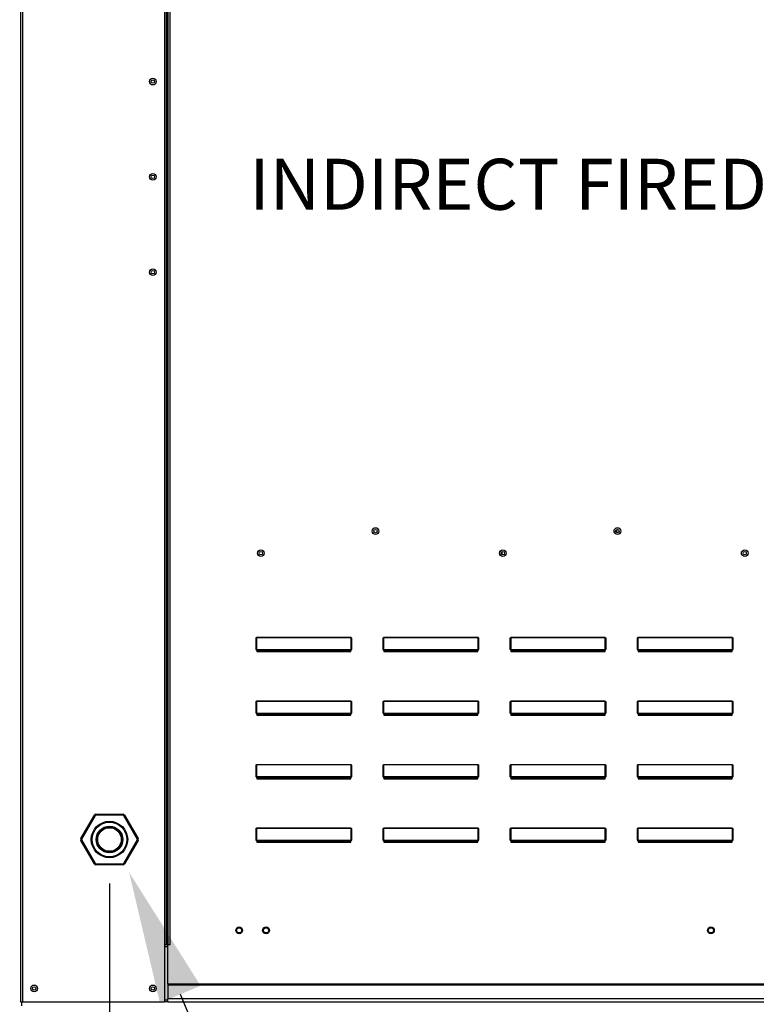
# Model space of a CAD drawing. Units: inches. Extents: x -2 to 231, y -253 to 0.
# Drawn here: x 91 to 107, y -90 to -68 of the extents above; entities that cross this region are included whole.
import ezdxf

# ---------------------------------------------------------------- set-up
doc = ezdxf.new("R2010")
doc.units = ezdxf.units.IN
doc.header["$LTSCALE"] = 4
doc.header["$MEASUREMENT"] = 0
doc.dimstyles.get("Standard").update_dxf_attribs({"dimtxt": 1.2, "dimasz": 1, "dimexe": 0.18, "dimexo": 0.0625, "dimgap": 0.09, "dimtad": 0, "dimtih": 1, "dimtoh": 1, "dimzin": 0, "dimdsep": 46, "dimtxsty": 'Standard', "dimcen": 0.09, "dimadec": 0, "dimazin": 0, "dimtfac": 1, "dimtmove": 0, "dimatfit": 3, "dimfxl": 1, "dimtolj": 1, "dimtzin": 0, "dimarcsym": 0})

# ---------------------------------------------------------------- blocks, each defined once
blk = doc.blocks.new('*D20')
at = {"color": 0, "linetype": 'Continuous', "lineweight": -2, "transparency": 16777216}
for p, q in [((92.645, -87.299), (92.645, -97.062)), ((57.627, -90.979), (57.627, -97.062)), ((60.127, -96.882), (90.145, -96.882))]:
    blk.add_line(p, q, dxfattribs=at)
at = {"color": 0, "linetype": 'Continuous', "transparency": 16777216}
for points in [[(60.127, -96.465), (60.127, -97.298), (57.627, -96.882)], [(90.145, -96.465), (90.145, -97.298), (92.645, -96.882)]]:
    blk.add_solid(points, dxfattribs=at)
at = {"layer": 'DEFPOINTS', "color": 0, "linetype": 'Continuous', "transparency": 16777216}
for p in [(92.645, -86.299), (57.627, -89.979), (92.645, -96.882)]:
    blk.add_point(p, dxfattribs=at)
at = {"color": 0, "linetype": 'Continuous', "transparency": 16777216, "insert": (75.136, -94.882), "char_height": 2, "attachment_point": 5}
blk.add_mtext('\\A1;DIM "I*"', dxfattribs=at)

msp = doc.modelspace()

# ---------------------------------------------------------------- linework, layer by layer
at = {"color": 7, "linetype": 'Continuous'}
for p, q in [((90.633, -63.112), (90.633, -89.979)), ((90.674, -64.939), (90.674, -89.979)), ((93.89, -64.939), (93.89, -88.689)), ((93.93, -64.939), (93.93, -88.689)), ((93.949, -64.939), (93.949, -88.689)), ((93.968, -64.939), (93.968, -88.689)), ((94.009, -64.939), (94.009, -88.689)), ((104.135, -79.275), (104.135, -79.345)), ((101.537, -79.774), (101.537, -79.844)), ((95.965, -81.996), (95.965, -81.755)), ((95.965, -81.755), (95.971, -81.755)), ((95.971, -81.996), (95.971, -81.755)), ((95.976, -81.723), (98.118, -81.723)), ((95.976, -81.723), (95.976, -81.725)), ((98.118, -81.725), (95.976, -81.725)), ((95.976, -81.725), (95.976, -81.994)), ((98.118, -81.723), (98.118, -81.725)), ((98.118, -81.994), (98.118, -81.725)), ((98.124, -81.755), (98.124, -81.996)), ((98.129, -81.755), (98.124, -81.755)), ((98.129, -81.755), (98.129, -81.996)), ((98.845, -81.755), (98.851, -81.755)), ((98.845, -81.996), (98.845, -81.755)), ((98.851, -81.996), (98.851, -81.755)), ((98.856, -81.723), (100.998, -81.723)), ((98.856, -81.723), (98.856, -81.725)), ((100.998, -81.725), (98.856, -81.725)), ((98.856, -81.725), (98.856, -81.994)), ((100.998, -81.723), (100.998, -81.725)), ((100.998, -81.994), (100.998, -81.725)), ((101.009, -81.755), (101.004, -81.755)), ((101.004, -81.755), (101.004, -81.996)), ((101.009, -81.755), (101.009, -81.996)), ((101.725, -81.755), (101.731, -81.755)), ((101.725, -81.996), (101.725, -81.755)), ((101.731, -81.996), (101.731, -81.755)), ((101.736, -81.723), (103.878, -81.723)), ((101.736, -81.723), (101.736, -81.725)), ((103.878, -81.725), (101.736, -81.725)), ((101.736, -81.725), (101.736, -81.994)), ((103.878, -81.723), (103.878, -81.725)), ((103.878, -81.994), (103.878, -81.725)), ((103.889, -81.755), (103.884, -81.755)), ((103.884, -81.755), (103.884, -81.996)), ((103.889, -81.755), (103.889, -81.996)), ((104.605, -81.996), (104.605, -81.755)), ((104.605, -81.755), (104.611, -81.755)), ((104.611, -81.996), (104.611, -81.755)), ((104.616, -81.723), (106.758, -81.723)), ((104.616, -81.723), (104.616, -81.725)), ((106.758, -81.725), (104.616, -81.725)), ((104.616, -81.725), (104.616, -81.994)), ((106.758, -81.723), (106.758, -81.725)), ((106.758, -81.994), (106.758, -81.725)), ((106.764, -81.755), (106.764, -81.996)), ((106.769, -81.755), (106.764, -81.755)), ((106.769, -81.755), (106.769, -81.996)), ((95.965, -81.996), (95.971, -81.996)), ((95.976, -81.994), (98.118, -81.994)), ((95.976, -81.994), (95.976, -82.002)), ((98.118, -82.002), (95.976, -82.002)), ((95.976, -82.007), (95.976, -82.002)), ((95.981, -82.007), (95.976, -82.007)), ((95.981, -82.002), (95.981, -82.007)), ((95.981, -82.007), (95.981, -82.041)), ((98.114, -82.022), (95.981, -82.022)), ((95.981, -82.041), (98.114, -82.041)), ((98.003, -82.022), (98.003, -82.002)), ((98.114, -82.007), (98.114, -82.002)), ((98.118, -82.007), (98.114, -82.007)), ((98.114, -82.041), (98.114, -82.007)), ((98.118, -81.994), (98.118, -82.002)), ((98.118, -82.007), (98.118, -82.002)), ((98.129, -81.996), (98.124, -81.996)), ((98.845, -81.996), (98.851, -81.996)), ((98.856, -81.994), (100.998, -81.994)), ((98.856, -81.994), (98.856, -82.002)), ((100.998, -82.002), (98.856, -82.002)), ((98.856, -82.007), (98.856, -82.002)), ((98.861, -82.007), (98.856, -82.007)), ((98.861, -82.002), (98.861, -82.007)), ((98.861, -82.007), (98.861, -82.041)), ((100.994, -82.022), (98.861, -82.022)), ((98.861, -82.041), (100.994, -82.041)), ((100.883, -82.022), (100.883, -82.002)), ((100.994, -82.007), (100.994, -82.002)), ((100.994, -82.041), (100.994, -82.007)), ((100.998, -82.007), (100.994, -82.007)), ((100.998, -81.994), (100.998, -82.002)), ((100.998, -82.007), (100.998, -82.002)), ((101.009, -81.996), (101.004, -81.996)), ((101.725, -81.996), (101.731, -81.996)), ((101.736, -81.994), (103.878, -81.994)), ((101.736, -81.994), (101.736, -82.002)), ((103.878, -82.002), (101.736, -82.002)), ((101.736, -82.007), (101.736, -82.002)), ((101.741, -82.007), (101.736, -82.007)), ((101.741, -82.002), (101.741, -82.007)), ((101.741, -82.007), (101.741, -82.041)), ((103.874, -82.022), (101.741, -82.022)), ((101.741, -82.041), (103.874, -82.041)), ((103.763, -82.022), (103.763, -82.002)), ((103.874, -82.007), (103.874, -82.002)), ((103.874, -82.041), (103.874, -82.007)), ((103.878, -82.007), (103.874, -82.007)), ((103.878, -81.994), (103.878, -82.002)), ((103.878, -82.007), (103.878, -82.002)), ((103.889, -81.996), (103.884, -81.996)), ((104.605, -81.996), (104.611, -81.996)), ((104.616, -81.994), (106.758, -81.994)), ((104.616, -81.994), (104.616, -82.002)), ((106.758, -82.002), (104.616, -82.002)), ((104.616, -82.007), (104.616, -82.002)), ((104.621, -82.007), (104.616, -82.007)), ((104.621, -82.002), (104.621, -82.007)), ((104.621, -82.007), (104.621, -82.041)), ((106.754, -82.022), (104.621, -82.022)), ((104.621, -82.041), (106.754, -82.041)), ((106.643, -82.022), (106.643, -82.002)), ((106.754, -82.007), (106.754, -82.002)), ((106.758, -82.007), (106.754, -82.007)), ((106.754, -82.041), (106.754, -82.007)), ((106.758, -81.994), (106.758, -82.002)), ((106.758, -82.007), (106.758, -82.002)), ((106.769, -81.996), (106.764, -81.996)), ((95.965, -83.195), (95.971, -83.195)), ((95.965, -83.436), (95.965, -83.195)), ((95.971, -83.436), (95.971, -83.195)), ((95.976, -83.163), (98.118, -83.163)), ((95.976, -83.163), (95.976, -83.165)), ((98.118, -83.165), (95.976, -83.165)), ((95.976, -83.165), (95.976, -83.434)), ((98.118, -83.163), (98.118, -83.165)), ((98.118, -83.434), (98.118, -83.165)), ((98.129, -83.195), (98.124, -83.195)), ((98.124, -83.195), (98.124, -83.436)), ((98.129, -83.195), (98.129, -83.436)), ((98.845, -83.436), (98.845, -83.195)), ((98.845, -83.195), (98.851, -83.195)), ((98.851, -83.436), (98.851, -83.195)), ((98.856, -83.163), (100.998, -83.163)), ((98.856, -83.163), (98.856, -83.165)), ((100.998, -83.165), (98.856, -83.165)), ((98.856, -83.165), (98.856, -83.434)), ((100.998, -83.163), (100.998, -83.165)), ((100.998, -83.434), (100.998, -83.165)), ((101.004, -83.195), (101.004, -83.436)), ((101.009, -83.195), (101.004, -83.195)), ((101.009, -83.195), (101.009, -83.436)), ((101.725, -83.436), (101.725, -83.195)), ((101.725, -83.195), (101.731, -83.195)), ((101.731, -83.436), (101.731, -83.195)), ((101.736, -83.163), (103.878, -83.163)), ((101.736, -83.163), (101.736, -83.165)), ((103.878, -83.165), (101.736, -83.165)), ((101.736, -83.165), (101.736, -83.434)), ((103.878, -83.163), (103.878, -83.165)), ((103.878, -83.434), (103.878, -83.165)), ((103.884, -83.195), (103.884, -83.436)), ((103.889, -83.195), (103.884, -83.195)), ((103.889, -83.195), (103.889, -83.436)), ((104.605, -83.195), (104.611, -83.195)), ((104.605, -83.436), (104.605, -83.195)), ((104.611, -83.436), (104.611, -83.195)), ((104.616, -83.163), (106.758, -83.163)), ((104.616, -83.163), (104.616, -83.165)), ((106.758, -83.165), (104.616, -83.165)), ((104.616, -83.165), (104.616, -83.434)), ((106.758, -83.163), (106.758, -83.165)), ((106.758, -83.434), (106.758, -83.165)), ((106.769, -83.195), (106.764, -83.195)), ((106.764, -83.195), (106.764, -83.436)), ((106.769, -83.195), (106.769, -83.436)), ((95.965, -83.436), (95.971, -83.436)), ((95.976, -83.434), (98.118, -83.434)), ((95.976, -83.434), (95.976, -83.442)), ((98.118, -83.442), (95.976, -83.442)), ((95.976, -83.447), (95.976, -83.442)), ((95.981, -83.447), (95.976, -83.447)), ((95.981, -83.442), (95.981, -83.447)), ((95.981, -83.447), (95.981, -83.481)), ((98.003, -83.462), (98.003, -83.442)), ((98.114, -83.447), (98.114, -83.442)), ((98.114, -83.481), (98.114, -83.447)), ((98.118, -83.447), (98.114, -83.447)), ((98.118, -83.434), (98.118, -83.442)), ((98.118, -83.447), (98.118, -83.442)), ((98.129, -83.436), (98.124, -83.436)), ((98.845, -83.436), (98.851, -83.436)), ((98.856, -83.434), (100.998, -83.434)), ((98.856, -83.434), (98.856, -83.442)), ((100.998, -83.442), (98.856, -83.442)), ((98.856, -83.447), (98.856, -83.442)), ((98.861, -83.447), (98.856, -83.447)), ((98.861, -83.442), (98.861, -83.447)), ((98.861, -83.447), (98.861, -83.481)), ((100.883, -83.462), (100.883, -83.442)), ((100.994, -83.447), (100.994, -83.442)), ((100.998, -83.447), (100.994, -83.447)), ((100.994, -83.481), (100.994, -83.447)), ((100.998, -83.434), (100.998, -83.442)), ((100.998, -83.447), (100.998, -83.442)), ((101.009, -83.436), (101.004, -83.436)), ((101.725, -83.436), (101.731, -83.436)), ((101.736, -83.434), (103.878, -83.434)), ((101.736, -83.434), (101.736, -83.442)), ((103.878, -83.442), (101.736, -83.442)), ((101.736, -83.447), (101.736, -83.442)), ((101.741, -83.447), (101.736, -83.447)), ((101.741, -83.442), (101.741, -83.447)), ((101.741, -83.447), (101.741, -83.481)), ((103.763, -83.462), (103.763, -83.442)), ((103.874, -83.447), (103.874, -83.442)), ((103.878, -83.447), (103.874, -83.447)), ((103.874, -83.481), (103.874, -83.447)), ((103.878, -83.434), (103.878, -83.442)), ((103.878, -83.447), (103.878, -83.442)), ((103.889, -83.436), (103.884, -83.436)), ((104.605, -83.436), (104.611, -83.436)), ((104.616, -83.434), (106.758, -83.434)), ((104.616, -83.434), (104.616, -83.442)), ((106.758, -83.442), (104.616, -83.442)), ((104.616, -83.447), (104.616, -83.442)), ((104.621, -83.447), (104.616, -83.447)), ((104.621, -83.442), (104.621, -83.447)), ((104.621, -83.447), (104.621, -83.481)), ((106.643, -83.462), (106.643, -83.442)), ((106.754, -83.447), (106.754, -83.442)), ((106.754, -83.481), (106.754, -83.447)), ((106.758, -83.447), (106.754, -83.447)), ((106.758, -83.434), (106.758, -83.442)), ((106.758, -83.447), (106.758, -83.442)), ((106.769, -83.436), (106.764, -83.436)), ((98.114, -83.462), (95.981, -83.462)), ((95.981, -83.481), (98.114, -83.481)), ((100.994, -83.462), (98.861, -83.462)), ((98.861, -83.481), (100.994, -83.481)), ((103.874, -83.462), (101.741, -83.462)), ((101.741, -83.481), (103.874, -83.481)), ((106.754, -83.462), (104.621, -83.462)), ((104.621, -83.481), (106.754, -83.481)), ((95.965, -84.635), (95.971, -84.635)), ((95.965, -84.876), (95.965, -84.635)), ((95.971, -84.876), (95.971, -84.635)), ((95.976, -84.603), (98.118, -84.603)), ((95.976, -84.603), (95.976, -84.605)), ((98.118, -84.605), (95.976, -84.605)), ((95.976, -84.605), (95.976, -84.874)), ((98.118, -84.603), (98.118, -84.605)), ((98.118, -84.874), (98.118, -84.605)), ((98.129, -84.635), (98.124, -84.635)), ((98.124, -84.635), (98.124, -84.876)), ((98.129, -84.635), (98.129, -84.876)), ((98.845, -84.876), (98.845, -84.635)), ((98.845, -84.635), (98.851, -84.635)), ((98.851, -84.876), (98.851, -84.635)), ((98.856, -84.603), (100.998, -84.603)), ((98.856, -84.603), (98.856, -84.605)), ((100.998, -84.605), (98.856, -84.605)), ((98.856, -84.605), (98.856, -84.874)), ((100.998, -84.603), (100.998, -84.605)), ((100.998, -84.874), (100.998, -84.605)), ((101.004, -84.635), (101.004, -84.876)), ((101.009, -84.635), (101.004, -84.635)), ((101.009, -84.635), (101.009, -84.876)), ((101.725, -84.876), (101.725, -84.635)), ((101.725, -84.635), (101.731, -84.635)), ((101.731, -84.876), (101.731, -84.635)), ((101.736, -84.603), (103.878, -84.603)), ((101.736, -84.603), (101.736, -84.605)), ((103.878, -84.605), (101.736, -84.605)), ((101.736, -84.605), (101.736, -84.874)), ((103.878, -84.603), (103.878, -84.605)), ((103.878, -84.874), (103.878, -84.605)), ((103.884, -84.635), (103.884, -84.876)), ((103.889, -84.635), (103.884, -84.635)), ((103.889, -84.635), (103.889, -84.876)), ((104.605, -84.635), (104.611, -84.635)), ((104.605, -84.876), (104.605, -84.635)), ((104.611, -84.876), (104.611, -84.635)), ((104.616, -84.603), (106.758, -84.603)), ((104.616, -84.603), (104.616, -84.605)), ((106.758, -84.605), (104.616, -84.605)), ((104.616, -84.605), (104.616, -84.874)), ((106.758, -84.603), (106.758, -84.605)), ((106.758, -84.874), (106.758, -84.605)), ((106.769, -84.635), (106.764, -84.635)), ((106.764, -84.635), (106.764, -84.876)), ((106.769, -84.635), (106.769, -84.876)), ((95.965, -84.876), (95.971, -84.876)), ((95.976, -84.874), (98.118, -84.874)), ((95.976, -84.874), (95.976, -84.882)), ((98.118, -84.882), (95.976, -84.882)), ((95.976, -84.887), (95.976, -84.882)), ((95.981, -84.887), (95.976, -84.887)), ((95.981, -84.882), (95.981, -84.887)), ((95.981, -84.887), (95.981, -84.921)), ((98.114, -84.902), (95.981, -84.902)), ((95.981, -84.921), (98.114, -84.921)), ((98.003, -84.902), (98.003, -84.882)), ((98.114, -84.887), (98.114, -84.882)), ((98.114, -84.921), (98.114, -84.887)), ((98.118, -84.887), (98.114, -84.887)), ((98.118, -84.874), (98.118, -84.882)), ((98.118, -84.887), (98.118, -84.882)), ((98.129, -84.876), (98.124, -84.876)), ((98.845, -84.876), (98.851, -84.876)), ((98.856, -84.874), (100.998, -84.874)), ((98.856, -84.874), (98.856, -84.882)), ((100.998, -84.882), (98.856, -84.882)), ((98.856, -84.887), (98.856, -84.882)), ((98.861, -84.887), (98.856, -84.887)), ((98.861, -84.882), (98.861, -84.887)), ((98.861, -84.887), (98.861, -84.921)), ((100.994, -84.902), (98.861, -84.902)), ((98.861, -84.921), (100.994, -84.921)), ((100.883, -84.902), (100.883, -84.882)), ((100.994, -84.887), (100.994, -84.882)), ((100.998, -84.887), (100.994, -84.887)), ((100.994, -84.921), (100.994, -84.887)), ((100.998, -84.874), (100.998, -84.882)), ((100.998, -84.887), (100.998, -84.882)), ((101.009, -84.876), (101.004, -84.876)), ((101.725, -84.876), (101.731, -84.876)), ((101.736, -84.874), (103.878, -84.874)), ((101.736, -84.874), (101.736, -84.882)), ((103.878, -84.882), (101.736, -84.882)), ((101.736, -84.887), (101.736, -84.882)), ((101.741, -84.887), (101.736, -84.887)), ((101.741, -84.882), (101.741, -84.887)), ((101.741, -84.887), (101.741, -84.921)), ((103.874, -84.902), (101.741, -84.902)), ((101.741, -84.921), (103.874, -84.921)), ((103.763, -84.902), (103.763, -84.882)), ((103.874, -84.887), (103.874, -84.882)), ((103.878, -84.887), (103.874, -84.887)), ((103.874, -84.921), (103.874, -84.887)), ((103.878, -84.874), (103.878, -84.882)), ((103.878, -84.887), (103.878, -84.882)), ((103.889, -84.876), (103.884, -84.876)), ((104.605, -84.876), (104.611, -84.876)), ((104.616, -84.874), (106.758, -84.874)), ((104.616, -84.874), (104.616, -84.882)), ((106.758, -84.882), (104.616, -84.882)), ((104.616, -84.887), (104.616, -84.882)), ((104.621, -84.887), (104.616, -84.887)), ((104.621, -84.882), (104.621, -84.887)), ((104.621, -84.887), (104.621, -84.921)), ((106.754, -84.902), (104.621, -84.902)), ((104.621, -84.921), (106.754, -84.921)), ((106.643, -84.902), (106.643, -84.882)), ((106.754, -84.887), (106.754, -84.882)), ((106.754, -84.921), (106.754, -84.887)), ((106.758, -84.887), (106.754, -84.887)), ((106.758, -84.874), (106.758, -84.882)), ((106.758, -84.887), (106.758, -84.882)), ((106.769, -84.876), (106.764, -84.876)), ((91.994, -86.28), (92.303, -85.745)), ((92.32, -85.755), (92.011, -86.29)), ((92.303, -85.745), (92.32, -85.755)), ((92.336, -85.726), (92.954, -85.726)), ((92.336, -85.726), (92.336, -85.745)), ((92.954, -85.745), (92.336, -85.745)), ((92.954, -85.726), (92.954, -85.745)), ((92.971, -85.755), (92.987, -85.745)), ((93.28, -86.29), (92.971, -85.755)), ((92.987, -85.745), (93.296, -86.28)), ((95.965, -86.316), (95.965, -86.075)), ((95.965, -86.075), (95.971, -86.075)), ((95.971, -86.316), (95.971, -86.075)), ((95.976, -86.043), (95.976, -86.045)), ((95.976, -86.043), (98.118, -86.043)), ((95.976, -86.045), (95.976, -86.314)), ((98.118, -86.045), (95.976, -86.045)), ((98.118, -86.043), (98.118, -86.045)), ((98.118, -86.314), (98.118, -86.045)), ((98.124, -86.075), (98.124, -86.316)), ((98.129, -86.075), (98.124, -86.075)), ((98.129, -86.075), (98.129, -86.316)), ((98.845, -86.075), (98.851, -86.075)), ((98.845, -86.316), (98.845, -86.075)), ((98.851, -86.316), (98.851, -86.075)), ((98.856, -86.043), (100.998, -86.043)), ((98.856, -86.043), (98.856, -86.045)), ((100.998, -86.045), (98.856, -86.045)), ((98.856, -86.045), (98.856, -86.314)), ((100.998, -86.043), (100.998, -86.045)), ((100.998, -86.314), (100.998, -86.045)), ((101.009, -86.075), (101.004, -86.075)), ((101.004, -86.075), (101.004, -86.316)), ((101.009, -86.075), (101.009, -86.316)), ((101.725, -86.075), (101.731, -86.075)), ((101.725, -86.316), (101.725, -86.075)), ((101.731, -86.316), (101.731, -86.075)), ((101.736, -86.043), (101.736, -86.045)), ((101.736, -86.043), (103.878, -86.043)), ((101.736, -86.045), (101.736, -86.314)), ((103.878, -86.045), (101.736, -86.045)), ((103.878, -86.043), (103.878, -86.045)), ((103.878, -86.314), (103.878, -86.045)), ((103.889, -86.075), (103.884, -86.075)), ((103.884, -86.075), (103.884, -86.316)), ((103.889, -86.075), (103.889, -86.316)), ((104.605, -86.316), (104.605, -86.075)), ((104.605, -86.075), (104.611, -86.075)), ((104.611, -86.316), (104.611, -86.075)), ((104.616, -86.043), (104.616, -86.045)), ((104.616, -86.043), (106.758, -86.043)), ((104.616, -86.045), (104.616, -86.314)), ((106.758, -86.045), (104.616, -86.045)), ((106.758, -86.043), (106.758, -86.045)), ((106.758, -86.314), (106.758, -86.045)), ((106.764, -86.075), (106.764, -86.316)), ((106.769, -86.075), (106.764, -86.075)), ((106.769, -86.075), (106.769, -86.316)), ((91.994, -86.28), (92.011, -86.29)), ((91.994, -86.318), (92.011, -86.309)), ((92.303, -86.854), (91.994, -86.318)), ((92.011, -86.309), (92.32, -86.844)), ((92.971, -86.844), (93.28, -86.309)), ((93.296, -86.318), (92.987, -86.854)), ((93.28, -86.29), (93.296, -86.28)), ((93.28, -86.309), (93.296, -86.318)), ((95.965, -86.316), (95.971, -86.316)), ((95.976, -86.314), (95.976, -86.322)), ((95.976, -86.314), (98.118, -86.314)), ((98.118, -86.322), (95.976, -86.322)), ((95.976, -86.327), (95.976, -86.322)), ((95.981, -86.327), (95.976, -86.327)), ((95.981, -86.322), (95.981, -86.327)), ((95.981, -86.327), (95.981, -86.361)), ((98.114, -86.342), (95.981, -86.342)), ((98.003, -86.342), (98.003, -86.322)), ((98.114, -86.327), (98.114, -86.322)), ((98.118, -86.327), (98.114, -86.327)), ((98.114, -86.361), (98.114, -86.327)), ((98.118, -86.314), (98.118, -86.322)), ((98.118, -86.327), (98.118, -86.322)), ((98.129, -86.316), (98.124, -86.316)), ((98.845, -86.316), (98.851, -86.316)), ((98.856, -86.314), (100.998, -86.314)), ((98.856, -86.314), (98.856, -86.322)), ((100.998, -86.322), (98.856, -86.322)), ((98.856, -86.327), (98.856, -86.322)), ((98.861, -86.327), (98.856, -86.327)), ((98.861, -86.322), (98.861, -86.327)), ((98.861, -86.327), (98.861, -86.361)), ((100.994, -86.342), (98.861, -86.342)), ((100.883, -86.342), (100.883, -86.322)), ((100.994, -86.327), (100.994, -86.322)), ((100.994, -86.361), (100.994, -86.327)), ((100.998, -86.327), (100.994, -86.327)), ((100.998, -86.314), (100.998, -86.322)), ((100.998, -86.327), (100.998, -86.322)), ((101.009, -86.316), (101.004, -86.316)), ((101.725, -86.316), (101.731, -86.316)), ((101.736, -86.314), (101.736, -86.322)), ((101.736, -86.314), (103.878, -86.314)), ((101.736, -86.327), (101.736, -86.322)), ((103.878, -86.322), (101.736, -86.322)), ((101.741, -86.327), (101.736, -86.327)), ((101.741, -86.322), (101.741, -86.327)), ((101.741, -86.327), (101.741, -86.361)), ((103.874, -86.342), (101.741, -86.342)), ((103.763, -86.342), (103.763, -86.322)), ((103.874, -86.327), (103.874, -86.322)), ((103.874, -86.361), (103.874, -86.327)), ((103.878, -86.327), (103.874, -86.327)), ((103.878, -86.314), (103.878, -86.322)), ((103.878, -86.327), (103.878, -86.322)), ((103.889, -86.316), (103.884, -86.316)), ((104.605, -86.316), (104.611, -86.316)), ((104.616, -86.314), (104.616, -86.322)), ((104.616, -86.314), (106.758, -86.314)), ((104.616, -86.327), (104.616, -86.322)), ((106.758, -86.322), (104.616, -86.322)), ((104.621, -86.327), (104.616, -86.327)), ((104.621, -86.322), (104.621, -86.327)), ((104.621, -86.327), (104.621, -86.361)), ((106.754, -86.342), (104.621, -86.342)), ((106.643, -86.342), (106.643, -86.322)), ((106.754, -86.327), (106.754, -86.322)), ((106.758, -86.327), (106.754, -86.327)), ((106.754, -86.361), (106.754, -86.327)), ((106.758, -86.314), (106.758, -86.322)), ((106.758, -86.327), (106.758, -86.322)), ((106.769, -86.316), (106.764, -86.316)), ((95.981, -86.361), (98.114, -86.361)), ((98.861, -86.361), (100.994, -86.361)), ((101.741, -86.361), (103.874, -86.361)), ((104.621, -86.361), (106.754, -86.361)), ((92.303, -86.854), (92.32, -86.844)), ((92.336, -86.854), (92.954, -86.854)), ((92.336, -86.854), (92.336, -86.873)), ((92.954, -86.873), (92.336, -86.873)), ((92.954, -86.854), (92.954, -86.873)), ((92.971, -86.844), (92.987, -86.854)), ((93.93, -88.689), (93.89, -88.689)), ((93.89, -88.689), (93.89, -89.979)), ((93.968, -88.73), (93.89, -88.73)), ((93.968, -88.689), (93.93, -88.689)), ((93.968, -89.579), (93.968, -88.689)), ((94.009, -88.689), (93.968, -88.689)), ((120.26, -89.579), (93.968, -89.579)), ((93.968, -89.579), (93.968, -89.591)), ((93.968, -89.591), (120.26, -89.591)), ((93.968, -89.591), (93.968, -89.911)), ((120.26, -89.911), (93.968, -89.911)), ((93.968, -89.979), (93.968, -89.911)), ((90.633, -89.979), (90.674, -89.979)), ((90.655, -89.979), (90.655, -90.068)), ((90.674, -89.979), (93.89, -89.979)), ((93.968, -89.938), (93.89, -89.938)), ((93.968, -89.979), (93.89, -89.979)), ((93.968, -89.979), (120.26, -89.979))]:
    msp.add_line(p, q, dxfattribs=at)
at = {"linetype": 'Continuous'}
msp.add_line((94.249, -89.807), (96.612, -95.447), dxfattribs=at)
at = {"color": 7, "linetype": 'Continuous', "flags": 128}
for points in [[(95.965, -81.755), (95.965, -81.748), (95.966, -81.743), (95.967, -81.737), (95.968, -81.732), (95.97, -81.728), (95.972, -81.725), (95.974, -81.724), (95.976, -81.723)], [(95.971, -81.755), (95.971, -81.749), (95.971, -81.743), (95.972, -81.738), (95.972, -81.734), (95.973, -81.73), (95.974, -81.727), (95.975, -81.726), (95.976, -81.725)], [(98.118, -81.723), (98.12, -81.724), (98.122, -81.725), (98.124, -81.728), (98.126, -81.732), (98.127, -81.737), (98.128, -81.743), (98.129, -81.748), (98.129, -81.755)], [(98.118, -81.725), (98.119, -81.726), (98.12, -81.727), (98.121, -81.73), (98.122, -81.734), (98.123, -81.738), (98.123, -81.743), (98.123, -81.749), (98.124, -81.755)], [(98.845, -81.755), (98.845, -81.748), (98.846, -81.743), (98.847, -81.737), (98.848, -81.732), (98.85, -81.728), (98.852, -81.725), (98.854, -81.724), (98.856, -81.723)], [(98.851, -81.755), (98.851, -81.749), (98.851, -81.743), (98.852, -81.738), (98.852, -81.734), (98.853, -81.73), (98.854, -81.727), (98.855, -81.726), (98.856, -81.725)], [(100.998, -81.723), (101, -81.724), (101.002, -81.725), (101.004, -81.728), (101.006, -81.732), (101.007, -81.737), (101.008, -81.743), (101.009, -81.748), (101.009, -81.755)], [(100.998, -81.725), (100.999, -81.726), (101, -81.727), (101.001, -81.73), (101.002, -81.734), (101.003, -81.738), (101.003, -81.743), (101.003, -81.749), (101.004, -81.755)], [(101.725, -81.755), (101.725, -81.748), (101.726, -81.743), (101.727, -81.737), (101.728, -81.732), (101.73, -81.728), (101.732, -81.725), (101.734, -81.724), (101.736, -81.723)], [(101.731, -81.755), (101.731, -81.749), (101.731, -81.743), (101.732, -81.738), (101.732, -81.734), (101.733, -81.73), (101.734, -81.727), (101.735, -81.726), (101.736, -81.725)], [(103.878, -81.723), (103.88, -81.724), (103.882, -81.725), (103.884, -81.728), (103.886, -81.732), (103.887, -81.737), (103.888, -81.743), (103.889, -81.748), (103.889, -81.755)], [(103.878, -81.725), (103.879, -81.726), (103.88, -81.727), (103.881, -81.73), (103.882, -81.734), (103.883, -81.738), (103.883, -81.743), (103.883, -81.749), (103.884, -81.755)], [(104.605, -81.755), (104.605, -81.748), (104.606, -81.743), (104.607, -81.737), (104.608, -81.732), (104.61, -81.728), (104.612, -81.725), (104.614, -81.724), (104.616, -81.723)], [(104.611, -81.755), (104.611, -81.749), (104.611, -81.743), (104.612, -81.738), (104.612, -81.734), (104.613, -81.73), (104.614, -81.727), (104.615, -81.726), (104.616, -81.725)], [(106.758, -81.723), (106.76, -81.724), (106.762, -81.725), (106.764, -81.728), (106.766, -81.732), (106.767, -81.737), (106.768, -81.743), (106.769, -81.748), (106.769, -81.755)], [(106.758, -81.725), (106.759, -81.726), (106.76, -81.727), (106.761, -81.73), (106.762, -81.734), (106.763, -81.738), (106.763, -81.743), (106.763, -81.749), (106.764, -81.755)], [(95.976, -81.994), (95.975, -81.994), (95.974, -81.994), (95.973, -81.995), (95.972, -81.995), (95.972, -81.995), (95.971, -81.995), (95.971, -81.996), (95.971, -81.996)], [(98.124, -81.996), (98.123, -81.996), (98.123, -81.995), (98.123, -81.995), (98.122, -81.995), (98.121, -81.995), (98.12, -81.994), (98.119, -81.994), (98.118, -81.994)], [(98.856, -81.994), (98.855, -81.994), (98.854, -81.994), (98.853, -81.995), (98.852, -81.995), (98.852, -81.995), (98.851, -81.995), (98.851, -81.996), (98.851, -81.996)], [(101.004, -81.996), (101.003, -81.996), (101.003, -81.995), (101.003, -81.995), (101.002, -81.995), (101.001, -81.995), (101, -81.994), (100.999, -81.994), (100.998, -81.994)], [(101.736, -81.994), (101.735, -81.994), (101.734, -81.994), (101.733, -81.995), (101.732, -81.995), (101.732, -81.995), (101.731, -81.995), (101.731, -81.996), (101.731, -81.996)], [(103.884, -81.996), (103.883, -81.996), (103.883, -81.995), (103.883, -81.995), (103.882, -81.995), (103.881, -81.995), (103.88, -81.994), (103.879, -81.994), (103.878, -81.994)], [(104.616, -81.994), (104.615, -81.994), (104.614, -81.994), (104.613, -81.995), (104.612, -81.995), (104.612, -81.995), (104.611, -81.995), (104.611, -81.996), (104.611, -81.996)], [(106.764, -81.996), (106.763, -81.996), (106.763, -81.995), (106.763, -81.995), (106.762, -81.995), (106.761, -81.995), (106.76, -81.994), (106.759, -81.994), (106.758, -81.994)], [(95.965, -83.195), (95.965, -83.188), (95.966, -83.183), (95.967, -83.177), (95.968, -83.172), (95.97, -83.168), (95.972, -83.165), (95.974, -83.164), (95.976, -83.163)], [(95.971, -83.195), (95.971, -83.189), (95.971, -83.183), (95.972, -83.178), (95.972, -83.174), (95.973, -83.17), (95.974, -83.167), (95.975, -83.166), (95.976, -83.165)], [(98.118, -83.163), (98.12, -83.164), (98.122, -83.165), (98.124, -83.168), (98.126, -83.172), (98.127, -83.177), (98.128, -83.183), (98.129, -83.188), (98.129, -83.195)], [(98.118, -83.165), (98.119, -83.166), (98.12, -83.167), (98.121, -83.17), (98.122, -83.174), (98.123, -83.178), (98.123, -83.183), (98.123, -83.189), (98.124, -83.195)], [(98.845, -83.195), (98.845, -83.188), (98.846, -83.183), (98.847, -83.177), (98.848, -83.172), (98.85, -83.168), (98.852, -83.165), (98.854, -83.164), (98.856, -83.163)], [(98.851, -83.195), (98.851, -83.189), (98.851, -83.183), (98.852, -83.178), (98.852, -83.174), (98.853, -83.17), (98.854, -83.167), (98.855, -83.166), (98.856, -83.165)], [(100.998, -83.163), (101, -83.164), (101.002, -83.165), (101.004, -83.168), (101.006, -83.172), (101.007, -83.177), (101.008, -83.183), (101.009, -83.188), (101.009, -83.195)], [(100.998, -83.165), (100.999, -83.166), (101, -83.167), (101.001, -83.17), (101.002, -83.174), (101.003, -83.178), (101.003, -83.183), (101.003, -83.189), (101.004, -83.195)], [(101.725, -83.195), (101.725, -83.188), (101.726, -83.183), (101.727, -83.177), (101.728, -83.172), (101.73, -83.168), (101.732, -83.165), (101.734, -83.164), (101.736, -83.163)], [(101.731, -83.195), (101.731, -83.189), (101.731, -83.183), (101.732, -83.178), (101.732, -83.174), (101.733, -83.17), (101.734, -83.167), (101.735, -83.166), (101.736, -83.165)], [(103.878, -83.163), (103.88, -83.164), (103.882, -83.165), (103.884, -83.168), (103.886, -83.172), (103.887, -83.177), (103.888, -83.183), (103.889, -83.188), (103.889, -83.195)], [(103.878, -83.165), (103.879, -83.166), (103.88, -83.167), (103.881, -83.17), (103.882, -83.174), (103.883, -83.178), (103.883, -83.183), (103.883, -83.189), (103.884, -83.195)], [(104.605, -83.195), (104.605, -83.188), (104.606, -83.183), (104.607, -83.177), (104.608, -83.172), (104.61, -83.168), (104.612, -83.165), (104.614, -83.164), (104.616, -83.163)], [(104.611, -83.195), (104.611, -83.189), (104.611, -83.183), (104.612, -83.178), (104.612, -83.174), (104.613, -83.17), (104.614, -83.167), (104.615, -83.166), (104.616, -83.165)], [(106.758, -83.163), (106.76, -83.164), (106.762, -83.165), (106.764, -83.168), (106.766, -83.172), (106.767, -83.177), (106.768, -83.183), (106.769, -83.188), (106.769, -83.195)], [(106.758, -83.165), (106.759, -83.166), (106.76, -83.167), (106.761, -83.17), (106.762, -83.174), (106.763, -83.178), (106.763, -83.183), (106.763, -83.189), (106.764, -83.195)], [(95.976, -83.434), (95.975, -83.434), (95.974, -83.434), (95.973, -83.435), (95.972, -83.435), (95.972, -83.435), (95.971, -83.435), (95.971, -83.436), (95.971, -83.436)], [(98.124, -83.436), (98.123, -83.436), (98.123, -83.435), (98.123, -83.435), (98.122, -83.435), (98.121, -83.435), (98.12, -83.434), (98.119, -83.434), (98.118, -83.434)], [(98.856, -83.434), (98.855, -83.434), (98.854, -83.434), (98.853, -83.435), (98.852, -83.435), (98.852, -83.435), (98.851, -83.435), (98.851, -83.436), (98.851, -83.436)], [(101.004, -83.436), (101.003, -83.436), (101.003, -83.435), (101.003, -83.435), (101.002, -83.435), (101.001, -83.435), (101, -83.434), (100.999, -83.434), (100.998, -83.434)], [(101.736, -83.434), (101.735, -83.434), (101.734, -83.434), (101.733, -83.435), (101.732, -83.435), (101.732, -83.435), (101.731, -83.435), (101.731, -83.436), (101.731, -83.436)], [(103.884, -83.436), (103.883, -83.436), (103.883, -83.435), (103.883, -83.435), (103.882, -83.435), (103.881, -83.435), (103.88, -83.434), (103.879, -83.434), (103.878, -83.434)], [(104.616, -83.434), (104.615, -83.434), (104.614, -83.434), (104.613, -83.435), (104.612, -83.435), (104.612, -83.435), (104.611, -83.435), (104.611, -83.436), (104.611, -83.436)], [(106.764, -83.436), (106.763, -83.436), (106.763, -83.435), (106.763, -83.435), (106.762, -83.435), (106.761, -83.435), (106.76, -83.434), (106.759, -83.434), (106.758, -83.434)], [(95.965, -84.635), (95.965, -84.628), (95.966, -84.623), (95.967, -84.617), (95.968, -84.612), (95.97, -84.608), (95.972, -84.605), (95.974, -84.604), (95.976, -84.603)], [(95.971, -84.635), (95.971, -84.629), (95.971, -84.623), (95.972, -84.618), (95.972, -84.614), (95.973, -84.61), (95.974, -84.607), (95.975, -84.606), (95.976, -84.605)], [(98.118, -84.603), (98.12, -84.604), (98.122, -84.605), (98.124, -84.608), (98.126, -84.612), (98.127, -84.617), (98.128, -84.623), (98.129, -84.628), (98.129, -84.635)], [(98.118, -84.605), (98.119, -84.606), (98.12, -84.607), (98.121, -84.61), (98.122, -84.614), (98.123, -84.618), (98.123, -84.623), (98.123, -84.629), (98.124, -84.635)], [(98.845, -84.635), (98.845, -84.628), (98.846, -84.623), (98.847, -84.617), (98.848, -84.612), (98.85, -84.608), (98.852, -84.605), (98.854, -84.604), (98.856, -84.603)], [(98.851, -84.635), (98.851, -84.629), (98.851, -84.623), (98.852, -84.618), (98.852, -84.614), (98.853, -84.61), (98.854, -84.607), (98.855, -84.606), (98.856, -84.605)], [(100.998, -84.603), (101, -84.604), (101.002, -84.605), (101.004, -84.608), (101.006, -84.612), (101.007, -84.617), (101.008, -84.623), (101.009, -84.628), (101.009, -84.635)], [(100.998, -84.605), (100.999, -84.606), (101, -84.607), (101.001, -84.61), (101.002, -84.614), (101.003, -84.618), (101.003, -84.623), (101.003, -84.629), (101.004, -84.635)], [(101.725, -84.635), (101.725, -84.628), (101.726, -84.623), (101.727, -84.617), (101.728, -84.612), (101.73, -84.608), (101.732, -84.605), (101.734, -84.604), (101.736, -84.603)], [(101.731, -84.635), (101.731, -84.629), (101.731, -84.623), (101.732, -84.618), (101.732, -84.614), (101.733, -84.61), (101.734, -84.607), (101.735, -84.606), (101.736, -84.605)], [(103.878, -84.603), (103.88, -84.604), (103.882, -84.605), (103.884, -84.608), (103.886, -84.612), (103.887, -84.617), (103.888, -84.623), (103.889, -84.628), (103.889, -84.635)], [(103.878, -84.605), (103.879, -84.606), (103.88, -84.607), (103.881, -84.61), (103.882, -84.614), (103.883, -84.618), (103.883, -84.623), (103.883, -84.629), (103.884, -84.635)], [(104.605, -84.635), (104.605, -84.628), (104.606, -84.623), (104.607, -84.617), (104.608, -84.612), (104.61, -84.608), (104.612, -84.605), (104.614, -84.604), (104.616, -84.603)], [(104.611, -84.635), (104.611, -84.629), (104.611, -84.623), (104.612, -84.618), (104.612, -84.614), (104.613, -84.61), (104.614, -84.607), (104.615, -84.606), (104.616, -84.605)], [(106.758, -84.603), (106.76, -84.604), (106.762, -84.605), (106.764, -84.608), (106.766, -84.612), (106.767, -84.617), (106.768, -84.623), (106.769, -84.628), (106.769, -84.635)], [(106.758, -84.605), (106.759, -84.606), (106.76, -84.607), (106.761, -84.61), (106.762, -84.614), (106.763, -84.618), (106.763, -84.623), (106.763, -84.629), (106.764, -84.635)], [(95.976, -84.874), (95.975, -84.874), (95.974, -84.874), (95.973, -84.875), (95.972, -84.875), (95.972, -84.875), (95.971, -84.875), (95.971, -84.876), (95.971, -84.876)], [(98.124, -84.876), (98.123, -84.876), (98.123, -84.875), (98.123, -84.875), (98.122, -84.875), (98.121, -84.875), (98.12, -84.874), (98.119, -84.874), (98.118, -84.874)], [(98.856, -84.874), (98.855, -84.874), (98.854, -84.874), (98.853, -84.875), (98.852, -84.875), (98.852, -84.875), (98.851, -84.875), (98.851, -84.876), (98.851, -84.876)], [(101.004, -84.876), (101.003, -84.876), (101.003, -84.875), (101.003, -84.875), (101.002, -84.875), (101.001, -84.875), (101, -84.874), (100.999, -84.874), (100.998, -84.874)], [(101.736, -84.874), (101.735, -84.874), (101.734, -84.874), (101.733, -84.875), (101.732, -84.875), (101.732, -84.875), (101.731, -84.875), (101.731, -84.876), (101.731, -84.876)], [(103.884, -84.876), (103.883, -84.876), (103.883, -84.875), (103.883, -84.875), (103.882, -84.875), (103.881, -84.875), (103.88, -84.874), (103.879, -84.874), (103.878, -84.874)], [(104.616, -84.874), (104.615, -84.874), (104.614, -84.874), (104.613, -84.875), (104.612, -84.875), (104.612, -84.875), (104.611, -84.875), (104.611, -84.876), (104.611, -84.876)], [(106.764, -84.876), (106.763, -84.876), (106.763, -84.875), (106.763, -84.875), (106.762, -84.875), (106.761, -84.875), (106.76, -84.874), (106.759, -84.874), (106.758, -84.874)], [(95.965, -86.075), (95.965, -86.068), (95.966, -86.063), (95.967, -86.057), (95.968, -86.052), (95.97, -86.048), (95.972, -86.045), (95.974, -86.044), (95.976, -86.043)], [(95.971, -86.075), (95.971, -86.069), (95.971, -86.063), (95.972, -86.058), (95.972, -86.054), (95.973, -86.05), (95.974, -86.047), (95.975, -86.046), (95.976, -86.045)], [(98.118, -86.043), (98.12, -86.044), (98.122, -86.045), (98.124, -86.048), (98.126, -86.052), (98.127, -86.057), (98.128, -86.063), (98.129, -86.068), (98.129, -86.075)], [(98.118, -86.045), (98.119, -86.046), (98.12, -86.047), (98.121, -86.05), (98.122, -86.054), (98.123, -86.058), (98.123, -86.063), (98.123, -86.069), (98.124, -86.075)], [(98.845, -86.075), (98.845, -86.068), (98.846, -86.063), (98.847, -86.057), (98.848, -86.052), (98.85, -86.048), (98.852, -86.045), (98.854, -86.044), (98.856, -86.043)], [(98.851, -86.075), (98.851, -86.069), (98.851, -86.063), (98.852, -86.058), (98.852, -86.054), (98.853, -86.05), (98.854, -86.047), (98.855, -86.046), (98.856, -86.045)], [(100.998, -86.043), (101, -86.044), (101.002, -86.045), (101.004, -86.048), (101.006, -86.052), (101.007, -86.057), (101.008, -86.063), (101.009, -86.068), (101.009, -86.075)], [(100.998, -86.045), (100.999, -86.046), (101, -86.047), (101.001, -86.05), (101.002, -86.054), (101.003, -86.058), (101.003, -86.063), (101.003, -86.069), (101.004, -86.075)], [(101.725, -86.075), (101.725, -86.068), (101.726, -86.063), (101.727, -86.057), (101.728, -86.052), (101.73, -86.048), (101.732, -86.045), (101.734, -86.044), (101.736, -86.043)], [(101.731, -86.075), (101.731, -86.069), (101.731, -86.063), (101.732, -86.058), (101.732, -86.054), (101.733, -86.05), (101.734, -86.047), (101.735, -86.046), (101.736, -86.045)], [(103.878, -86.043), (103.88, -86.044), (103.882, -86.045), (103.884, -86.048), (103.886, -86.052), (103.887, -86.057), (103.888, -86.063), (103.889, -86.068), (103.889, -86.075)], [(103.878, -86.045), (103.879, -86.046), (103.88, -86.047), (103.881, -86.05), (103.882, -86.054), (103.883, -86.058), (103.883, -86.063), (103.883, -86.069), (103.884, -86.075)], [(104.605, -86.075), (104.605, -86.068), (104.606, -86.063), (104.607, -86.057), (104.608, -86.052), (104.61, -86.048), (104.612, -86.045), (104.614, -86.044), (104.616, -86.043)], [(104.611, -86.075), (104.611, -86.069), (104.611, -86.063), (104.612, -86.058), (104.612, -86.054), (104.613, -86.05), (104.614, -86.047), (104.615, -86.046), (104.616, -86.045)], [(106.758, -86.043), (106.76, -86.044), (106.762, -86.045), (106.764, -86.048), (106.766, -86.052), (106.767, -86.057), (106.768, -86.063), (106.769, -86.068), (106.769, -86.075)], [(106.758, -86.045), (106.759, -86.046), (106.76, -86.047), (106.761, -86.05), (106.762, -86.054), (106.763, -86.058), (106.763, -86.063), (106.763, -86.069), (106.764, -86.075)], [(95.976, -86.314), (95.975, -86.314), (95.974, -86.314), (95.973, -86.315), (95.972, -86.315), (95.972, -86.315), (95.971, -86.315), (95.971, -86.316), (95.971, -86.316)], [(98.124, -86.316), (98.123, -86.316), (98.123, -86.315), (98.123, -86.315), (98.122, -86.315), (98.121, -86.315), (98.12, -86.314), (98.119, -86.314), (98.118, -86.314)], [(98.856, -86.314), (98.855, -86.314), (98.854, -86.314), (98.853, -86.315), (98.852, -86.315), (98.852, -86.315), (98.851, -86.315), (98.851, -86.316), (98.851, -86.316)], [(101.004, -86.316), (101.003, -86.316), (101.003, -86.315), (101.003, -86.315), (101.002, -86.315), (101.001, -86.315), (101, -86.314), (100.999, -86.314), (100.998, -86.314)], [(101.736, -86.314), (101.735, -86.314), (101.734, -86.314), (101.733, -86.315), (101.732, -86.315), (101.732, -86.315), (101.731, -86.315), (101.731, -86.316), (101.731, -86.316)], [(103.884, -86.316), (103.883, -86.316), (103.883, -86.315), (103.883, -86.315), (103.882, -86.315), (103.881, -86.315), (103.88, -86.314), (103.879, -86.314), (103.878, -86.314)], [(104.616, -86.314), (104.615, -86.314), (104.614, -86.314), (104.613, -86.315), (104.612, -86.315), (104.612, -86.315), (104.611, -86.315), (104.611, -86.316), (104.611, -86.316)], [(106.764, -86.316), (106.763, -86.316), (106.763, -86.315), (106.763, -86.315), (106.762, -86.315), (106.761, -86.315), (106.76, -86.314), (106.759, -86.314), (106.758, -86.314)]]:
    msp.add_lwpolyline(points, dxfattribs=at)
at = {"color": 7, "linetype": 'Continuous'}
for centre, radius in [((93.626, -69.123), 0.0762), ((93.626, -69.123), 0.0396), ((93.626, -71.283), 0.0762), ((93.626, -71.283), 0.0396), ((93.626, -73.443), 0.0762), ((93.626, -73.443), 0.0396), ((98.671, -79.31), 0.0762), ((98.671, -79.31), 0.0396), ((104.153, -79.31), 0.0762), ((104.153, -79.31), 0.0396), ((96.074, -79.809), 0.0762), ((96.074, -79.809), 0.0396), ((101.556, -79.809), 0.0762), ((101.556, -79.809), 0.0396), ((107.038, -79.809), 0.0762), ((107.038, -79.809), 0.0396), ((92.645, -86.299), 0.413), ((92.645, -86.299), 0.394), ((92.645, -86.299), 0.302), ((92.645, -86.299), 0.283), ((92.645, -86.299), 0.267), ((95.583, -88.358), 0.0762), ((95.583, -88.358), 0.0591), ((96.192, -88.358), 0.0762), ((96.192, -88.358), 0.0591), ((106.272, -88.358), 0.0762), ((106.272, -88.358), 0.0591), ((90.938, -89.674), 0.0762), ((90.938, -89.674), 0.0396), ((93.626, -89.674), 0.0762), ((93.626, -89.674), 0.0396)]:
    msp.add_circle(centre, radius, dxfattribs=at)
for centre, radius, start, end in [((95.976, -81.996), 0.0111, 180, 270), ((95.976, -81.996), 0.00556, 180, 270), ((98.118, -81.996), 0.00556, 270, 0), ((98.118, -81.996), 0.0111, 270, 0), ((98.856, -81.996), 0.0111, 180, 270), ((98.856, -81.996), 0.00556, 180, 270), ((100.998, -81.996), 0.0111, 270, 0), ((100.998, -81.996), 0.00556, 270, 0), ((101.736, -81.996), 0.0111, 180, 270), ((101.736, -81.996), 0.00556, 180, 270), ((103.878, -81.996), 0.0111, 270, 0), ((103.878, -81.996), 0.00556, 270, 0), ((104.616, -81.996), 0.0111, 180, 270), ((104.616, -81.996), 0.00556, 180, 270), ((106.758, -81.996), 0.00556, 270, 0), ((106.758, -81.996), 0.0111, 270, 0), ((95.976, -83.436), 0.0111, 180, 270), ((95.976, -83.436), 0.00556, 180, 270), ((98.118, -83.436), 0.0111, 270, 0), ((98.118, -83.436), 0.00556, 270, 0), ((98.856, -83.436), 0.0111, 180, 270), ((98.856, -83.436), 0.00556, 180, 270), ((100.998, -83.436), 0.00556, 270, 0), ((100.998, -83.436), 0.0111, 270, 0), ((101.736, -83.436), 0.0111, 180, 270), ((101.736, -83.436), 0.00556, 180, 270), ((103.878, -83.436), 0.00556, 270, 0), ((103.878, -83.436), 0.0111, 270, 0), ((104.616, -83.436), 0.0111, 180, 270), ((104.616, -83.436), 0.00556, 180, 270), ((106.758, -83.436), 0.0111, 270, 0), ((106.758, -83.436), 0.00556, 270, 0), ((95.976, -84.876), 0.0111, 180, 270), ((95.976, -84.876), 0.00556, 180, 270), ((98.118, -84.876), 0.0111, 270, 0), ((98.118, -84.876), 0.00556, 270, 0), ((98.856, -84.876), 0.0111, 180, 270), ((98.856, -84.876), 0.00556, 180, 270), ((100.998, -84.876), 0.00556, 270, 0), ((100.998, -84.876), 0.0111, 270, 0), ((101.736, -84.876), 0.0111, 180, 270), ((101.736, -84.876), 0.00556, 180, 270), ((103.878, -84.876), 0.00556, 270, 0), ((103.878, -84.876), 0.0111, 270, 0), ((104.616, -84.876), 0.0111, 180, 270), ((104.616, -84.876), 0.00556, 180, 270), ((106.758, -84.876), 0.0111, 270, 0), ((106.758, -84.876), 0.00556, 270, 0), ((92.336, -85.764), 0.0381, 90, 150), ((92.336, -85.764), 0.0191, 90, 150), ((92.954, -85.764), 0.0381, 30, 90), ((92.954, -85.764), 0.0191, 30, 90), ((92.027, -86.299), 0.0381, 150, 210), ((92.027, -86.299), 0.0191, 150, 210), ((93.263, -86.299), 0.0191, 330, 30), ((93.263, -86.299), 0.0381, 330, 30), ((95.976, -86.316), 0.0111, 180, 270), ((95.976, -86.316), 0.00556, 180, 270), ((98.118, -86.316), 0.00556, 270, 0), ((98.118, -86.316), 0.0111, 270, 0), ((98.856, -86.316), 0.0111, 180, 270), ((98.856, -86.316), 0.00556, 180, 270), ((100.998, -86.316), 0.0111, 270, 0), ((100.998, -86.316), 0.00556, 270, 0), ((101.736, -86.316), 0.0111, 180, 270), ((101.736, -86.316), 0.00556, 180, 270), ((103.878, -86.316), 0.0111, 270, 0), ((103.878, -86.316), 0.00556, 270, 0), ((104.616, -86.316), 0.0111, 180, 270), ((104.616, -86.316), 0.00556, 180, 270), ((106.758, -86.316), 0.00556, 270, 0), ((106.758, -86.316), 0.0111, 270, 0), ((92.336, -86.835), 0.0381, 210, 270), ((92.336, -86.835), 0.0191, 210, 270), ((92.954, -86.835), 0.0191, 270, 330), ((92.954, -86.835), 0.0381, 270, 330)]:
    msp.add_arc(centre, radius, start, end, dxfattribs=at)
at = {"linetype": 'Continuous'}
msp.add_solid([(93.787, -90), (94.71, -89.614), (93.089, -87.04)], dxfattribs=at)

# ---------------------------------------------------------------- texts
msp.add_text('INDIRECT FIRED MODULE', height=1.15566, dxfattribs=at).set_placement((95.813, -72.028))

# ---------------------------------------------------------------- dimensions: what is measured, and where the dimension line sits
dim = msp.add_linear_dim(base=(92.645, -96.882), p1=(57.627, -89.979), p2=(92.645, -86.299), text='DIM "I*"', dimstyle='Standard', override={"dimtxt": 2, "dimasz": 2.5, "dimexo": 1, "dimgap": 1, "dimtad": 1, "dimpost": '"', "dimdle": 1, "dimatfit": 3}, dxfattribs=at)
dim.commit()
dim.dimension.update_dxf_attribs({"geometry": '*D20', "text_midpoint": (75.136, -96.882), "dimtype": 160})

doc.saveas('drawing.dxf')
